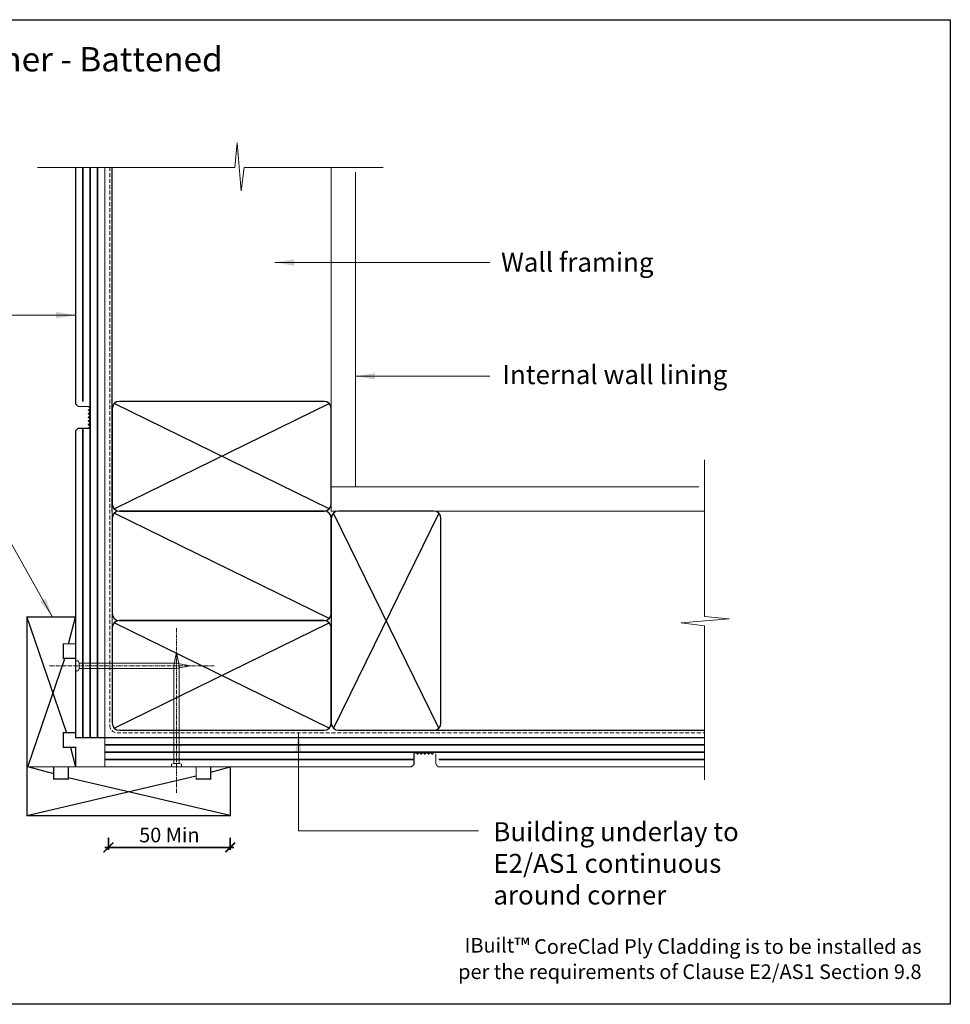
# Model space of a CAD drawing. Units: millimetres. Extents: x 11469 to 19809, y 31828 to 35886.
# Drawn here: x 11664 to 12046, y 31828 to 32233 of the extents above; entities that cross this region are included whole.
import ezdxf

# ---------------------------------------------------------------- set-up
doc = ezdxf.new("R2010")
doc.units = ezdxf.units.MM
doc.header["$LTSCALE"] = 0.5
doc.linetypes.add('CENTER_2x', pattern=[101.60000000000001, 63.5, -12.7, 12.7, -12.7])
doc.linetypes.add('HIDDEN2', pattern=[4.762499999999999, 3.175, -1.5875])
doc.layers.add('18_NON PRINT', color=8, linetype='Continuous', plot=False)
for name, color, linetype, lineweight in [('Detail 12mm CoreClad', 7, 'Continuous', 35), ('Detail Building Wrap', 7, 'HIDDEN2', 5), ('Detail Dimension', 7, 'Continuous', 35), ('Detail Fixings', 8, 'Continuous', 0), ('Detail Framing', 7, 'Continuous', 30), ('Detail Internal Lining', 7, 'Continuous', 9), ('Detail Leader', 7, 'Continuous', 5), ('Detail Line 1', 8, 'Continuous', 0), ('Detail Metal Flashing', 7, 'Continuous', 35), ('Detail Notes', 7, 'Continuous', 5)]:
    doc.layers.add(name, color=color, linetype=linetype, lineweight=lineweight)
doc.layers.add('DETAIL Title', color=150, linetype='Continuous')
doc.styles.add('DETAIL TEXT', font='ARIALN.TTF', dxfattribs={"height": 6})
doc.styles.add('DETAIL TITLE', font='verdanab.ttf', dxfattribs={"height": 120})
doc.styles.add('Tech', font='technic_.ttf')
doc.dimstyles.new('DIM_2', dxfattribs={"dimtxt": 4, "dimasz": 4, "dimexe": 1, "dimexo": 1, "dimgap": 1.25, "dimtad": 1, "dimdec": 0, "dimtxsty": 'Tech', "dimblk": 'ARCHTICK', "dimcen": -2.5, "dimdle": 1.5, "dimclrd": 256, "dimclre": 256, "dimclrt": 256, "dimadec": 0, "dimazin": 0, "dimtfac": 1, "dimtdec": 0, "dimtix": 1, "dimtmove": 0, "dimatfit": 3, "dimldrblk": 'OPEN30', "dimfxl": 4, "dimfxlon": 1, "dimlwd": -1, "dimlwe": -1, "dimarcsym": 0})
doc.dimstyles.new('Leader_2', dxfattribs={"dimtxt": 4, "dimasz": 8, "dimexe": 1, "dimexo": 1, "dimgap": 2.5, "dimtad": 1, "dimdec": 0, "dimtxsty": 'Tech', "dimblk": 'ARCHTICK', "dimcen": -2.5, "dimdle": 1.5, "dimclrd": 256, "dimclre": 256, "dimclrt": 256, "dimadec": 0, "dimazin": 0, "dimtfac": 1, "dimtdec": 0, "dimtix": 1, "dimtmove": 0, "dimatfit": 3, "dimfxl": 4, "dimfxlon": 1, "dimlwd": -1, "dimlwe": -1, "dimarcsym": 0})

# ---------------------------------------------------------------- blocks, each defined once
blk = doc.blocks.new('_ArchTick')
at = {"color": 0, "linetype": 'ByBlock', "const_width": 0.15}
blk.add_lwpolyline([(-0.5, -0.5), (0.5, 0.5)], dxfattribs=at)
blk = doc.blocks.new('*D65')
at = {"layer": 'Defpoints', "color": 0, "ltscale": 0.7, "transparency": 16777216}
for p in [(11698.98856446284, 31987.35658172087), (11653.5531206146, 31937.35658172087), (11698.98856446284, 31937.35658172087)]:
    blk.add_point(p, dxfattribs=at)
at = {"layer": 'Detail Dimension', "ltscale": 0.7, "transparency": 16777216}
for p, q in [((11657.5531206146, 31987.35658172087), (11652.5531206146, 31987.35658172087)), ((11653.5531206146, 31988.85658172087), (11653.5531206146, 31935.85658172087)), ((11657.5531206146, 31937.35658172087), (11652.5531206146, 31937.35658172087))]:
    blk.add_line(p, q, dxfattribs=at)
at = {"layer": 'Detail Dimension', "ltscale": 0.7, "transparency": 16777216, "xscale": 4, "yscale": 4, "zscale": 4}
for p, rotation in [((11653.5531206146, 31987.35658172087), 90), ((11653.5531206146, 31937.35658172087), 270)]:
    blk.add_blockref('_ArchTick', p, dxfattribs=dict(at, rotation=rotation))
at = {"layer": 'Detail Dimension', "ltscale": 0.7, "transparency": 16777216, "insert": (11649.23968268827, 31962.35658172085), "char_height": 6, "attachment_point": 5, "rotation": 90, "style": 'DETAIL TEXT'}
blk.add_mtext('50 Min', dxfattribs=at)
blk = doc.blocks.new('_Open30')
at = {"color": 0, "linetype": 'ByBlock', "lineweight": -2}
for p, q in [((-1, 0.26794919), (0, 0)), ((0, 0), (-1, -0.26794919)), ((0, 0), (-1, 0))]:
    blk.add_line(p, q, dxfattribs=at)
blk = doc.blocks.new('40x2.8m SS Nail')
at = {"layer": 'Detail Fixings', "linetype": 'CENTER_2x', "ltscale": 0.05}
blk.add_line((10.71281950368939, 0), (-57.05488443432296, 3.637978807091713e-12), dxfattribs=at)
at = {"layer": 'Detail Fixings'}
blk.add_lwpolyline([(-1.395422439623871, 1.102005170127086), (-41.39542243962205, 1.102005170130724), (-47.00050221251331, 2.91038304567337e-11), (-41.39542243962205, -1.097994829870004), (-1.395422439623871, -1.097994829873642)], dxfattribs=at)
blk.add_lwpolyline([(-1.095422439623871, -2.02116340065113), (-1.395422439623715, -1.097994829873642), (-1.395422439623515, 1.102005170127086), (-1.095422439623871, 2.021163400651706), (0, 2.021163400651131), (0, -2.02116340065113)], close=True, dxfattribs=at)
blk = doc.blocks.new('*D73')
at = {"layer": 'Defpoints', "color": 0, "ltscale": 0.7, "transparency": 16777216}
for p in [(11700.48856446282, 31937.85658172085), (11750.48856446282, 31937.85658172085), (11700.48856446282, 31892.78178467591)]:
    blk.add_point(p, dxfattribs=at)
at = {"layer": 'Detail Dimension', "ltscale": 0.7, "transparency": 16777216}
for p, q in [((11700.48856446282, 31896.78178467591), (11700.48856446282, 31891.78178467591)), ((11750.48856446282, 31896.78178467591), (11750.48856446282, 31891.78178467591)), ((11751.98856446282, 31892.78178467591), (11698.98856446282, 31892.78178467591))]:
    blk.add_line(p, q, dxfattribs=at)
at = {"layer": 'Detail Dimension', "ltscale": 0.7, "transparency": 16777216, "xscale": 4, "yscale": 4, "zscale": 4, "rotation": 180}
blk.add_blockref('_ArchTick', (11700.48856446282, 31892.78178467591), dxfattribs=at)
at = {"layer": 'Detail Dimension', "ltscale": 0.7, "transparency": 16777216, "xscale": 4, "yscale": 4, "zscale": 4}
blk.add_blockref('_ArchTick', (11750.48856446282, 31892.78178467591), dxfattribs=at)
at = {"layer": 'Detail Dimension', "ltscale": 0.7, "transparency": 16777216, "insert": (11725.48856446282, 31897.09522260223), "char_height": 6, "attachment_point": 5, "style": 'DETAIL TEXT'}
blk.add_mtext('50 Min', dxfattribs=at)

msp = doc.modelspace()

# ---------------------------------------------------------------- linework, layer by layer
at = {"layer": '18_NON PRINT'}
msp.add_lwpolyline([(11468.89112467573, 32232.53866104324), (12046.16086485838, 32232.53866104324), (12046.16086485838, 31828.3812778686), (11468.89112467573, 31828.3812778686)], close=True, dxfattribs=at)
at = {"layer": 'Detail 12mm CoreClad', "ltscale": 0.7}
for p, q in [((11689.98856446293, 32171.88594065812), (11689.98856446292, 32075.76823614528)), ((11692.98856446288, 32171.88594065812), (11692.98856446289, 31937.85658172084)), ((11695.98856446284, 32171.88594065812), (11695.98856446284, 31937.85658172084)), ((11689.98856446284, 32064.76823614528), (11689.98856446284, 31937.85658172084)), ((11945.253388318, 31934.85658172085), (11698.98856446283, 31934.85658172085)), ((11945.253388318, 31931.85658172089), (11698.98856446283, 31931.8565817209)), ((11825.90021888727, 31928.85658172085), (11698.98856446283, 31928.85658172085)), ((11945.253388318, 31928.85658172095), (11836.08177184395, 31928.85658172093))]:
    msp.add_line(p, q, dxfattribs=at)
at = {"layer": 'Detail 12mm CoreClad', "const_width": 0.5}
for points in [[(11686.98856446283, 32171.88594065812), (11686.98856446283, 32074.76823614529), (11687.98856446283, 32073.76823614529), (11692.23856446283, 32073.76823614529), (11692.23856446283, 32073.76823614529), (11692.98856446283, 32073.01823614529), (11692.23856446282, 32072.26823614529), (11692.98856446283, 32071.51823614529), (11692.23856446283, 32070.76823614529), (11692.98856446283, 32070.01823614529), (11692.23856446283, 32069.2682361453), (11692.98856446283, 32068.51823614529), (11692.23856446283, 32067.76823614529), (11692.98856446283, 32067.01823614529), (11692.23856446283, 32066.2682361453), (11692.98856446283, 32065.51823614529), (11692.23856446283, 32064.76823614529), (11692.23856446282, 32064.76823614528), (11687.98856446284, 32064.76823614528), (11686.98856446284, 32063.76823614528), (11686.98856446283, 31937.85658172084), (11698.98856446283, 31937.85658172084), (11698.98856446283, 32171.88594065812)], [(11945.253388318, 31925.85658172084), (11835.90021888727, 31925.85658172084), (11834.90021888727, 31926.85658172084), (11834.90021888727, 31931.10658172084), (11834.90021888728, 31931.10658172084), (11834.15021888728, 31931.85658172084), (11833.40021888727, 31931.10658172084), (11832.65021888727, 31931.85658172084), (11831.90021888728, 31931.10658172084), (11831.15021888728, 31931.85658172084), (11830.40021888729, 31931.10658172084), (11829.65021888728, 31931.85658172084), (11828.90021888728, 31931.10658172084), (11828.15021888728, 31931.85658172084), (11827.40021888729, 31931.10658172084), (11826.65021888728, 31931.85658172084), (11825.90021888728, 31931.10658172084), (11825.90021888727, 31931.10658172084), (11825.90021888727, 31926.85658172085), (11824.90021888727, 31925.85658172085), (11698.98856446283, 31925.85658172084), (11698.98856446283, 31937.85658172084), (11945.253388318, 31937.85658172084)]]:
    msp.add_lwpolyline(points, dxfattribs=at)
at = {"layer": 'Detail Building Wrap'}
msp.add_lwpolyline([(11700.98856446284, 32171.88594065812), (11700.98856446284, 31942.85658172084, 0.414213562373095), (11703.98856446284, 31939.85658172084), (11945.253388318, 31939.85658172084)], format="xyb", dxfattribs=at)
at = {"layer": 'Detail Framing'}
for p, q in [((11701.98856446284, 32030.85658172084), (11701.98856446284, 32171.88594065812)), ((11702.86724411928, 32031.73526137728), (11791.1098848064, 32074.9779020644)), ((11791.1098848064, 32031.73526137728), (11702.86724411928, 32074.9779020644)), ((11791.1098848064, 31986.73526137728), (11702.86724411928, 32029.9779020644)), ((11836.1098848064, 31941.73526137729), (11792.86724411928, 32029.9779020644)), ((11836.1098848064, 32029.9779020644), (11792.86724411928, 31941.73526137729)), ((11666.98856446282, 31987.35658172087), (11683.25523112801, 31939.85658172084)), ((11684.10788210061, 31976.35658175067), (11686.98856446282, 31987.35658172087)), ((11702.86724411928, 31941.73526137728), (11791.1098848064, 31984.9779020644)), ((11791.1098848064, 31941.73526137728), (11702.86724411928, 31984.9779020644)), ((11667.34754831144, 31925.85658172084), (11682.53660080788, 31970.35658175067)), ((11833.98856446284, 31940.85658172084), (11945.253388318, 31940.85658172084)), ((11684.85523112864, 31933.85658172084), (11686.98856446282, 31925.85658172084)), ((11677.98856443302, 31923.00533004442), (11667.34754831144, 31925.85658172084)), ((11742.48856446282, 31923.72324838751), (11750.48856446282, 31925.85658172084)), ((11666.98856446282, 31905.85658172084), (11736.48856446282, 31922.12324838751)), ((11750.48856446282, 31905.85658172084), (11683.98856443302, 31921.39763488983))]:
    msp.add_line(p, q, dxfattribs=at)
for points in [[(11704.98856446284, 32030.85658172084), (11788.98856446284, 32030.85658172084, 0.414213562373095), (11791.98856446284, 32033.85658172084), (11791.98856446284, 32072.85658172084, 0.414213562373095), (11788.98856446284, 32075.85658172084), (11704.98856446284, 32075.85658172084, 0.414213562373095), (11701.98856446284, 32072.85658172084), (11701.98856446284, 32033.85658172084, 0.414213562373095)], [(11704.98856446284, 31985.85658172084), (11788.98856446284, 31985.85658172084, 0.414213562373095), (11791.98856446284, 31988.85658172084), (11791.98856446284, 32027.85658172084, 0.414213562373095), (11788.98856446284, 32030.85658172084), (11704.98856446284, 32030.85658172084, 0.414213562373095), (11701.98856446284, 32027.85658172084), (11701.98856446284, 31988.85658172084, 0.414213562373095)], [(11836.98856446284, 31943.85658172084), (11836.98856446284, 32027.85658172084, 0.414213562373095), (11833.98856446284, 32030.85658172084), (11794.98856446284, 32030.85658172084, 0.414213562373095), (11791.98856446284, 32027.85658172084), (11791.98856446284, 31943.85658172084, 0.414213562373095), (11794.98856446284, 31940.85658172084), (11833.98856446284, 31940.85658172084, 0.414213562373095)], [(11704.98856446284, 31940.85658172084), (11788.98856446284, 31940.85658172084, 0.414213562373095), (11791.98856446284, 31943.85658172084), (11791.98856446284, 31982.85658172084, 0.414213562373095), (11788.98856446284, 31985.85658172084), (11704.98856446284, 31985.85658172084, 0.414213562373095), (11701.98856446284, 31982.85658172084), (11701.98856446284, 31943.85658172084, 0.414213562373095)]]:
    msp.add_lwpolyline(points, format="xyb", close=True, dxfattribs=at)
at = {"layer": 'Detail Internal Lining', "ltscale": 0.7}
for p, q in [((11791.98856446284, 32169.8954524473), (11791.98856446284, 32030.85658172084)), ((11801.98661133784, 32040.85462859584), (11801.98661133784, 32169.8954524473)), ((11942.90687059704, 32040.85462859584), (11791.97324275898, 32040.85462859584)), ((11791.98856446284, 32030.85658172084), (11942.90687059704, 32030.85658172084))]:
    msp.add_line(p, q, dxfattribs=at)
at = {"layer": 'Detail Line 1'}
for p, q in [((11791.98856446284, 32054.57110770858), (11791.98856446284, 32171.88594065812)), ((11701.98856446284, 32030.85658172084), (11701.98856446284, 31943.67308402716)), ((11833.98856446284, 32030.85658172084), (11945.253388318, 32030.85658172084)), ((11769.48749480181, 31935.09980072071), (11769.48749480181, 31935.07811616936)), ((11779.48792739556, 31935.07811616936), (11779.48792739556, 31935.09980072071))]:
    msp.add_line(p, q, dxfattribs=at)
at = {"layer": 'Detail Line 1', "flags": 128}
for points in [[(11671.3085745601, 32171.88594065812), (11752.41465320979, 32171.88594065812), (11753.34725886944, 32181.95428575285), (11755.00087588711, 32162.31475779102), (11756.17537641124, 32171.88594065812), (11813.21384091466, 32171.88594065812)], [(11945.253388318, 32051.86255517149), (11945.253388318, 31987.5306389627), (11955.32173341274, 31986.59803330304), (11935.6822054509, 31984.94441628537), (11945.253388318, 31983.76991576126), (11945.253388318, 31920.47797967081)]]:
    msp.add_lwpolyline(points, dxfattribs=at)
at = {"layer": 'Detail Metal Flashing', "const_width": 0.5}
for points in [[(11686.98856446282, 31933.85658172084), (11686.98856446282, 31925.85658172084), (11666.98856446282, 31925.85658172084), (11666.98856446282, 31987.35658172087), (11686.98856446282, 31987.35658172087), (11686.98856446282, 31976.35658175067), (11681.98856446282, 31976.35658175067), (11681.98856446282, 31970.35658175067), (11686.98856446282, 31970.35658175067), (11686.98856446282, 31939.85658172084), (11681.98856446282, 31939.85658172084), (11681.98856446282, 31933.85658172084)], [(11742.48856446282, 31925.85658172084), (11750.48856446282, 31925.85658172084), (11750.48856446282, 31905.85658172084), (11666.98856446282, 31905.85658172084), (11666.98856446282, 31925.85658172084), (11677.98856443302, 31925.85658172084), (11677.98856443302, 31920.85658172084), (11683.98856443302, 31920.85658172084), (11683.98856443302, 31925.85658172084), (11736.48856446282, 31925.85658172084), (11736.48856446282, 31920.85658172084), (11742.48856446282, 31920.85658172084)]]:
    msp.add_lwpolyline(points, close=True, dxfattribs=at)

# ---------------------------------------------------------------- block references
at = {"layer": 'Detail Fixings', "xscale": -1, "rotation": 89.99999999998401}
msp.add_blockref('40x2.8m SS Nail', (11728.41201695645, 31925.85658172084), dxfattribs=at)
at = {"layer": 'Detail Fixings', "rotation": 180.000000000014}
msp.add_blockref('40x2.8m SS Nail', (11686.98856446283, 31967.28003421447), dxfattribs=at)

# ---------------------------------------------------------------- texts
at = {"layer": 'Detail Notes', "ltscale": 0.7, "attachment_point": 1, "style": 'DETAIL TEXT'}
for s, insert, char_height, width in [('{\\fArial|b0|i0|c0|p34;Wall framing}', (11861.68574903832, 32136.89765421102), 7.800000000000001, 93.87559562957686), ('{\\fArial|b0|i0|c0|p34;Internal wall lining}', (11862.24478243034, 32090.74014058923), 7.800000000000001, 93.87559562957686), ('{\\fArial|b0|i0|c0|p34;Building underlay to E2/AS1 continuous around corner}', (11858.5223165224, 31903.14396636235), 7.800000000000001, 105.0502178767252), ('\\pxqr;{\\fArial|b0|i1|c0|p34;IBuilt\\fArial Narrow|b0|i1|c0|p34;\\H1.08333x;™\\fArial|b0|i1|c0|p34;\\H0.92308x; CoreClad Ply Cladding is to be installed as per the requirements of Clause E2/AS1 Section 9.8 }', (11842.4740863182, 31855.6003874643), 6, 191.8697932291143)]:
    msp.add_mtext(s, dxfattribs=dict(at, insert=insert, char_height=char_height, width=width))
at = {"layer": 'DETAIL Title', "linetype": 'Continuous', "insert": (11516.88943149404, 32221.30584370664), "char_height": 10, "width": 395.4757528939106, "attachment_point": 1, "style": 'DETAIL TITLE'}
msp.add_mtext('CoreClad External Corner - Battened \\PDirect Fixed', dxfattribs=at)

# ---------------------------------------------------------------- dimensions: what is measured, and where the dimension line sits
at = {"layer": 'Detail Dimension', "ltscale": 0.7}
for p1, p2, distance, picture, middle in [((11698.98856446283, 31987.35658172085), (11698.98856446283, 31937.35658172085), -45.435443848229625, '*D65', (11649.23968268827, 31962.35658172085)), ((11750.48856446282, 31937.85658172085), (11700.48856446282, 31937.85658172085), 45.07479704494108, '*D73', (11725.48856446282, 31897.09522260223))]:
    dim = msp.add_aligned_dim(p1=p1, p2=p2, distance=distance, text='<> Min', dimstyle='DIM_2', override={"dimtxsty": 'DETAIL TEXT'}, dxfattribs=at)
    dim.commit()
    dim.dimension.update_dxf_attribs({"geometry": picture, "text_midpoint": middle})

# ---------------------------------------------------------------- leaders
at = {"layer": 'Detail Leader', "ltscale": 0.7}
for points, override in [([(11768.84270772724, 32132.89186673972), (11857.13050894751, 32132.89186673972)], {"dimgap": 2.5, "dimtad": 0}), ([(11686.98856446283, 32111.27323655258), (11600.76933111947, 32111.27323655258)], {"dimtad": 0}), ([(11801.98661133784, 32086.17989146186), (11857.13050894751, 32086.17989146186)], {"dimgap": 2.5, "dimtad": 0}), ([(11677.46695231198, 31987.35658172087), (11658.90255571115, 32020.52295024539), (11641.78506074761, 32020.52295024539)], {"dimtad": 0}), ([(11778.51925120904, 31939.85658172084), (11778.51925120904, 31899.62810975346), (11852.49115036453, 31899.62810975346)], {"dimtad": 0})]:
    msp.add_leader(points, dimstyle='Leader_2', override=override, dxfattribs=at)

doc.saveas('drawing.dxf')
